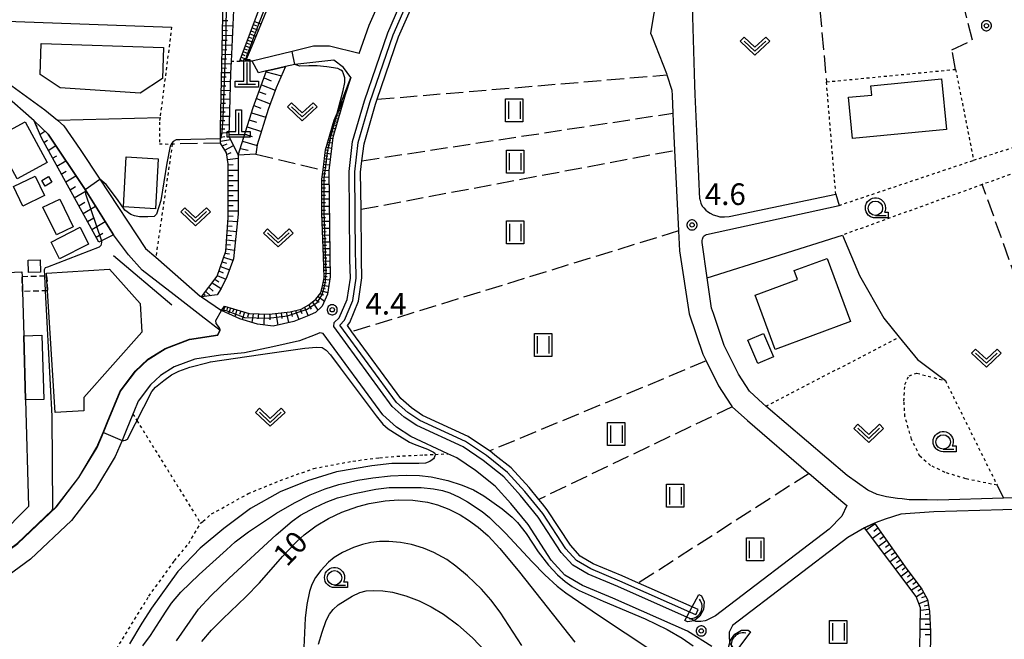
# Model space of a CAD drawing. Extents: x -28000 to -26000, y 98999 to 100500.
# Drawn here: x -26861 to -26691, y 100035 to 100142 of the extents above; entities that cross this region are included whole.
import ezdxf
from ezdxf.enums import TextEntityAlignment as Align

# ---------------------------------------------------------------- set-up
doc = ezdxf.new("R2010")
doc.units = 0
doc.header["$MEASUREMENT"] = 0
for name, pattern in [('30030', [1.5, 1, -0.5]), ('63010', [1, 0.5, -0.5]), ('63020', [4, 3, -1])]:
    doc.linetypes.add(name, pattern=pattern)
doc.layers.get('0').update_dxf_attribs({"color": 50, "linetype": 'CONTINUOUS'})
for name, color, linetype in [('2101000', 7, 'CONTINUOUS'), ('2101001', 252, 'CONTINUOUS'), ('3001000', 6, 'CONTINUOUS'), ('3002000', 20, 'CONTINUOUS'), ('3003000', 151, '30030'), ('4201000', 30, 'CONTINUOUS'), ('4219000', 30, 'CONTINUOUS'), ('5101000', 4, 'CONTINUOUS'), ('5101001', 136, 'CONTINUOUS'), ('6101110', 72, 'CONTINUOUS'), ('6101120', 112, 'CONTINUOUS'), ('6101990', 93, 'CONTINUOUS'), ('6110000', 232, '61100'), ('6130000', 41, '61300'), ('6301000', 3, '63010'), ('6302000', 86, '63020'), ('6311000', 90, 'CONTINUOUS'), ('6313000', 90, 'CONTINUOUS'), ('6331000', 90, 'CONTINUOUS'), ('7101000', 20, 'CONTINUOUS'), ('7102000', 40, 'CONTINUOUS'), ('7102001', 43, 'CONTINUOUS'), ('7312000', 6, 'CONTINUOUS'), ('CLIP_BOX', 4, 'CONTINUOUS')]:
    doc.layers.add(name, color=color, linetype=linetype)
doc.styles.add('Dm_Anotation', font='romans.shx', dxfattribs={"bigfont": 'pscdm.shx'})
doc.styles.get("Standard").update_dxf_attribs({"font": 'romans.shx', "bigfont": 'pscdm.shx'})
doc.linetypes.add('61100', pattern='A,0.5,[3,dmdr.shx,S=0.2,R=0,X=0,Y=0],0.5', length=1)
doc.linetypes.add('61300', pattern='A,1,-0.75,[1,dmdr.shx,S=0.15,R=0,X=0,Y=0],-0.75,1', length=3.5)

# ---------------------------------------------------------------- blocks, each defined once
blk = doc.blocks.new('420100')
at = {"linetype": 'Continuous', "flags": 128}
for points in [[(0, 1.5), (0, 0)], [(-0.6, 0), (0.6, 0)]]:
    blk.add_lwpolyline(points, dxfattribs=at)
at = {"layer": 'CLIP_BOX', "flags": 128}
blk.add_lwpolyline([(0.8, 0.2), (0.8, -0.2), (-0.8, -0.2), (-0.8, 0.2), (-0.2, 0.2), (-0.2, 1.7), (0.2, 1.7), (0.2, 0.2), (0.8, 0.2)], dxfattribs=at)
blk = doc.blocks.new('421900')
at = {"linetype": 'Continuous'}
blk.add_arc((-0.312, 0), 0.812, 292.61986, 67.38014, dxfattribs=at)
at = {"layer": 'CLIP_BOX', "flags": 128}
blk.add_lwpolyline([(-0.2, 1.025), (0, 1.025), (0.374, 0.752), (0.576, 0.264), (0.576, -0.264), (0.374, -0.752), (0, -1.025), (-0.2, -1.025), (-0.2, 1.025)], dxfattribs=at)
blk = doc.blocks.new('631100')
at = {"linetype": 'Continuous', "flags": 128}
for points in [[(-0.4, 0.6), (-0.4, -0.6)], [(0.4, 0.6), (0.4, -0.6)]]:
    blk.add_lwpolyline(points, dxfattribs=at)
at = {"layer": 'CLIP_BOX', "flags": 128}
blk.add_lwpolyline([(-0.6, 0.8), (0.6, 0.8), (0.6, -0.8), (-0.6, -0.8), (-0.6, 0.8)], dxfattribs=at)
blk = doc.blocks.new('631300')
at = {"linetype": 'Continuous', "flags": 128}
blk.add_lwpolyline([(-0.75, 0.35), (0, -0.35), (0.75, 0.35)], dxfattribs=at)
at = {"layer": 'CLIP_BOX', "flags": 128}
blk.add_lwpolyline([(-0.753, 0.626), (-1.031, 0.338), (0, -0.624), (1.031, 0.338), (0.753, 0.626), (0, -0.076), (-0.753, 0.626)], dxfattribs=at)
blk = doc.blocks.new('633100')
at = {"linetype": 'Continuous', "flags": 128}
blk.add_lwpolyline([(0, -0.5), (0.75, -0.5)], dxfattribs=at)
at = {"linetype": 'Continuous'}
blk.add_circle((0, 0), 0.5, dxfattribs=at)
at = {"layer": 'CLIP_BOX', "flags": 128}
blk.add_lwpolyline([(0.892, -0.277), (0.892, -0.677), (0, -0.677), (-0.136, -0.66), (-0.203, -0.647), (-0.33, -0.594), (-0.444, -0.518), (-0.493, -0.47), (-0.579, -0.364), (-0.644, -0.244), (-0.683, -0.113), (-0.697, 0.023), (-0.683, 0.159), (-0.617, 0.353), (-0.541, 0.467), (-0.444, 0.564), (-0.33, 0.64), (-0.203, 0.693), (-0.069, 0.72), (0.069, 0.72), (0.203, 0.693), (0.387, 0.602), (0.493, 0.516), (0.579, 0.41), (0.644, 0.29), (0.683, 0.159), (0.697, 0.023), (0.697, -0.046), (0.67, -0.18), (0.63, -0.277), (0.892, -0.277)], dxfattribs=at)
blk = doc.blocks.new('731200')
at = {"linetype": 'Continuous'}
blk.add_circle((0, 0), 0.15, dxfattribs=at)
at = {"layer": 'CLIP_BOX'}
blk.add_lwpolyline([(0.034, 0.348), (-0.034, 0.348), (-0.102, 0.335), (-0.165, 0.309), (-0.222, 0.271), (-0.271, 0.222), (-0.309, 0.165), (-0.335, 0.102), (-0.348, 0.034), (-0.348, -0.034), (-0.335, -0.102), (-0.309, -0.165), (-0.271, -0.222), (-0.222, -0.271), (-0.165, -0.309), (-0.102, -0.335), (-0.034, -0.348), (0.034, -0.348), (0.102, -0.335), (0.165, -0.309), (0.222, -0.271), (0.271, -0.222), (0.309, -0.165), (0.335, -0.102), (0.348, -0.034), (0.348, 0.034), (0.335, 0.102), (0.309, 0.165), (0.271, 0.222), (0.222, 0.271), (0.165, 0.309), (0.102, 0.335)], close=True, dxfattribs=at)
at = {"linetype": 'Continuous'}
blk.add_attdef('ATT', text='', height=1.5, dxfattribs=at).set_placement((1.5, 0), align=Align.MIDDLE_LEFT)

msp = doc.modelspace()

# ---------------------------------------------------------------- linework, layer by layer
at = {"layer": '2101000'}
for points in [[(-26743.42, 100111.32), (-26743.97, 100123.07), (-26744.27, 100129.47), (-26744.32, 100131.15), (-26745.25, 100162.61), (-26744.79, 100163.55), (-26743.14, 100166.45), (-26741.67, 100166.68), (-26738.16, 100167.03), (-26732.99, 100166.94), (-26727.76, 100165.11), (-26724.49, 100164.08), (-26720.13, 100162.7), (-26714.33, 100161.25), (-26704.54, 100159.85), (-26701.37, 100159.56), (-26699.45, 100159.39), (-26695.46, 100159.09), (-26694.9, 100158.98), (-26692.2, 100158.48), (-26690.4, 100157.41)], [(-26749.18, 100156.86), (-26751.98, 100140.09), (-26751.77, 100139.54), (-26749.21, 100133.11), (-26749.13, 100132.86), (-26748.29, 100130.18), (-26748.26, 100129.28), (-26748.12, 100126.22), (-26748.05, 100124.73), (-26747.81, 100119.78), (-26747.15, 100105.8), (-26746.98, 100102.33), (-26745.3, 100091.44), (-26742.9, 100084.43), (-26742.32, 100083.26), (-26742.28, 100083.18), (-26740.2, 100078.98), (-26738.05, 100075.66), (-26737.89, 100075.41), (-26737.8, 100075.33), (-26735.19, 100072.92), (-26724.56, 100063.84), (-26724.5, 100063.78), (-26720.08, 100060.01), (-26717.95, 100058.22), (-26718.8, 100056.36), (-26721.02, 100054.1), (-26740.73, 100039.06), (-26741.75, 100038.55), (-26742.32, 100038.27), (-26742.52, 100038.24), (-26743.27, 100038.13), (-26744.15, 100038.13), (-26744.52, 100038.35), (-26757.68, 100044.17), (-26762.81, 100046.33), (-26765.47, 100047.88), (-26767.47, 100050.08), (-26771.45, 100056.2), (-26774.54, 100059.97), (-26777.4, 100063.16), (-26781.02, 100066.03), (-26784.47, 100068.38), (-26792.51, 100072.07), (-26794.7, 100073.53), (-26796.78, 100075.39), (-26806.93, 100089.25), (-26806.87, 100089.91), (-26805.99, 100090.72), (-26804.62, 100093.9), (-26804.05, 100097.62), (-26804.11, 100100.79), (-26804.13, 100101.57), (-26804.27, 100116.11), (-26803.65, 100121.32), (-26801.62, 100128.37), (-26797.55, 100140.17), (-26795.45, 100144.92)], [(-26802.5, 100136.56), (-26800.81, 100141.45), (-26798.65, 100146.33)], [(-26802.5, 100136.56), (-26807.67, 100137.81), (-26810.43, 100137.83), (-26814.12, 100136.92), (-26821.1, 100135.21)], [(-26803.94, 100132.38), (-26805.23, 100134.16), (-26806.91, 100135.41), (-26813.67, 100134.64), (-26815.27, 100134.28), (-26817.52, 100133.78), (-26818.57, 100133.55), (-26819.99, 100133.23)], [(-26862.77, 100130.98), (-26857.02, 100126.78), (-26854.86, 100124.98), (-26853.72, 100124.03), (-26850.91, 100119.91), (-26847.52, 100114.79), (-26839.57, 100102.78), (-26837.79, 100101.23), (-26830.07, 100094.51), (-26829.84, 100094.36), (-26826.39, 100092.03), (-26826.37, 100092.02)], [(-26803.94, 100132.38), (-26804.96, 100129.42), (-26807.09, 100122.01), (-26807.77, 100116.3), (-26807.63, 100101.52), (-26807.56, 100097.85), (-26808.01, 100094.87), (-26808.91, 100092.79), (-26810.11, 100091.68), (-26811.52, 100091.01), (-26813.86, 100090.13), (-26817.46, 100089.3), (-26820.18, 100089.64), (-26823.21, 100090.58), (-26826.37, 100092.02)], [(-26826.62, 100088.57), (-26829.93, 100091.08), (-26834.59, 100094.71), (-26840.15, 100099.01), (-26842.52, 100101.68), (-26845.15, 100105.1), (-26850.04, 100112.99), (-26856.44, 100122.55), (-26858.91, 100124.88), (-26864.13, 100129.5)], [(-26743.42, 100111.32), (-26743.27, 100110.62), (-26743.02, 100110.12), (-26742.76, 100109.8), (-26742.37, 100109.4), (-26742.08, 100109.15), (-26741.62, 100108.86), (-26741.11, 100108.59), (-26740.51, 100108.4), (-26739.95, 100108.26), (-26739.13, 100108.23), (-26738.32, 100108.3), (-26719.85, 100112.15)], [(-26742.19, 100097.67), (-26743.04, 100103.82), (-26743.03, 100104.16), (-26743, 100104.38), (-26742.94, 100104.56), (-26742.88, 100104.7), (-26742.81, 100104.82), (-26742.7, 100104.94), (-26742.53, 100105.07), (-26742.3, 100105.21), (-26719.28, 100110.24)], [(-26739.73, 100087.52), (-26741.09, 100091.48)], [(-26741.35, 100033.79), (-26745.55, 100036.4), (-26758.55, 100042.15), (-26763.79, 100044.35), (-26766.87, 100046.15), (-26769.22, 100048.73), (-26773.23, 100054.9), (-26776.21, 100058.54), (-26778.91, 100061.56), (-26782.32, 100064.26), (-26785.56, 100066.46), (-26787.15, 100067.19), (-26793.58, 100070.15), (-26796.05, 100071.79), (-26798.42, 100073.91), (-26808.76, 100088.02), (-26809.36, 100088.16), (-26810.15, 100087.79), (-26812.84, 100086.78), (-26817.52, 100085.69), (-26822.38, 100084.7), (-26826.54, 100084.29), (-26831.02, 100083.58), (-26834.61, 100082.23), (-26836.97, 100080.76), (-26838.71, 100079.11), (-26840.86, 100076.27), (-26841.6, 100074.45), (-26841.76, 100074.06), (-26842.92, 100071.22), (-26843.65, 100069.5), (-26844.84, 100066.68), (-26848.22, 100061.06), (-26852.43, 100055.61), (-26859.51, 100048.91), (-26863.48, 100046.04)], [(-26861.74, 100051.61), (-26855.03, 100057.96), (-26851.12, 100063.04), (-26847.96, 100068.28), (-26846.87, 100070.86), (-26846.15, 100072.57), (-26843.92, 100078.02), (-26841.33, 100081.45), (-26839.12, 100083.54), (-26836.16, 100085.39), (-26831.92, 100086.98), (-26827.01, 100087.76), (-26826.62, 100088.57)], [(-26631.13, 100082.37), (-26632.05, 100082.16), (-26640.49, 100080.23), (-26641.02, 100080.11), (-26644.83, 100078.24), (-26648.83, 100075.24), (-26651.69, 100073.4), (-26655.48, 100071.58), (-26656.45, 100071.11), (-26668.1, 100065.63), (-26672.81, 100062.28), (-26673.31, 100061.95), (-26674.42, 100061.22), (-26676.41, 100060.43), (-26678.38, 100059.97), (-26680.46, 100059.75), (-26690.75, 100059.47)], [(-26704.19, 100059.17), (-26707.11, 100059.21), (-26708.34, 100059.36)], [(-26686.89, 100057.57), (-26702.86, 100057.12), (-26708.57, 100056.7), (-26711.3, 100055.82), (-26712.86, 100055.24), (-26713.14, 100055.12), (-26714.54, 100054.5), (-26714.86, 100054.32), (-26717.77, 100052.67), (-26737.76, 100037.42), (-26738.35, 100036.25), (-26738.33, 100035.71), (-26738.32, 100035.54), (-26738.27, 100034.41), (-26737.49, 100033.26), (-26735.56, 100029.96), (-26734.45, 100026.96), (-26734.38, 100024.67), (-26734.67, 100020.92), (-26735.59, 100016.88), (-26736.65, 100013.11)]]:
    msp.add_lwpolyline(points, dxfattribs=at)
at = {"layer": '2101001'}
for points in [[(-26819.99, 100133.23), (-26821.1, 100135.21)], [(-26719.85, 100112.15), (-26719.28, 100110.24)], [(-26741.09, 100091.48), (-26741.4, 100092.4), (-26742.19, 100097.67)], [(-26708.34, 100059.36), (-26709.13, 100059.45), (-26711.03, 100059.72), (-26712.68, 100060.13), (-26714.32, 100060.85), (-26717.89, 100063.4), (-26731.96, 100075.43), (-26732.53, 100075.92), (-26734.81, 100078.01), (-26736.72, 100080.96), (-26739.2, 100085.97), (-26739.73, 100087.52)], [(-26690.75, 100059.47), (-26702.15, 100059.15), (-26704.03, 100059.17), (-26704.19, 100059.17)]]:
    msp.add_lwpolyline(points, dxfattribs=at)
at = {"layer": '3001000'}
for points in [[(-26713.78, 100130.98), (-26701.51, 100132.17), (-26700.66, 100123.41), (-26716.94, 100121.83), (-26717.63, 100128.97), (-26713.62, 100129.36)], [(-26856.61, 100117.64), (-26861.82, 100114.81), (-26865.68, 100121.91), (-26860.47, 100124.74)], [(-26837.39, 100118.33), (-26837.87, 100109.66), (-26843.42, 100109.96), (-26842.94, 100118.64)], [(-26857.09, 100111.92), (-26860.84, 100110.12), (-26862.46, 100113.51), (-26858.71, 100115.31)], [(-26855.8, 100114.28), (-26856.96, 100113.59), (-26857.55, 100114.57), (-26856.39, 100115.26)], [(-26852.11, 100106.54), (-26855.03, 100105.11), (-26857.37, 100109.9), (-26854.44, 100111.32)], [(-26849.44, 100103.52), (-26854.49, 100100.97), (-26855.96, 100103.87), (-26850.92, 100106.43)], [(-26857.85, 100100.78), (-26857.81, 100098.66), (-26859.87, 100098.62), (-26859.92, 100100.73)], [(-26717.31, 100090.1), (-26730.36, 100085.28), (-26733.82, 100094.66), (-26726.5, 100097.36), (-26727.08, 100098.93), (-26721.35, 100101.04)], [(-26860.38, 100076.5), (-26860.69, 100087.62), (-26857.53, 100087.71), (-26857.22, 100076.59)], [(-26730.66, 100083.98), (-26733.35, 100082.81), (-26735.11, 100086.85), (-26732.42, 100088.02)]]:
    msp.add_lwpolyline(points, close=True, dxfattribs=at)
at = {"layer": '3002000'}
for points in [[(-26836.62, 100132.23), (-26840.5, 100129.69), (-26854.4, 100130.62), (-26857.87, 100132.93), (-26857.68, 100138.3), (-26836.44, 100137.58)], [(-26845.8, 100099.2), (-26840.53, 100093.25), (-26840.22, 100088.25), (-26850.27, 100076.91), (-26850.27, 100074.64), (-26855.24, 100074.33), (-26856.56, 100095.42), (-26856.72, 100098.03), (-26856.75, 100098.51)]]:
    msp.add_lwpolyline(points, close=True, dxfattribs=at)
msp.add_lwpolyline([(-26867.34, 100098.41), (-26861, 100098.71), (-26860.98, 100097.92), (-26860.91, 100095.31), (-26860.69, 100087.62), (-26860.38, 100076.5), (-26859.87, 100058.01), (-26864.99, 100052.89)], dxfattribs=at)
at = {"layer": '3003000'}
msp.add_lwpolyline([(-26860.98, 100097.92), (-26856.72, 100098.03), (-26856.56, 100095.42), (-26860.91, 100095.31)], close=True, dxfattribs=at)
at = {"layer": '5101000'}
for points in [[(-26744.12, 100039.27), (-26757.29, 100045.09), (-26762.36, 100047.22), (-26764.83, 100048.66), (-26766.68, 100050.69), (-26770.68, 100056.83), (-26773.8, 100060.64), (-26776.78, 100063.95), (-26780.46, 100066.86), (-26784.05, 100069.29), (-26792.02, 100072.95), (-26794.09, 100074.33), (-26796.03, 100076.07), (-26805.86, 100089.48), (-26805.07, 100090.33), (-26803.63, 100093.75), (-26803.05, 100097.64), (-26803.11, 100100.81), (-26803.13, 100101.58), (-26803.26, 100116.05), (-26802.67, 100121.12), (-26800.67, 100128.06), (-26796.62, 100139.8), (-26794.54, 100144.52)], [(-26743.71, 100040.18), (-26752.25, 100043.96), (-26754.07, 100044.76), (-26756.91, 100046.02), (-26761.91, 100048.12), (-26764.2, 100049.45), (-26765.88, 100051.31), (-26769.91, 100057.47), (-26770.75, 100058.5), (-26771.38, 100059.27), (-26773.05, 100061.31), (-26776.16, 100064.73), (-26778.96, 100066.95), (-26779.86, 100067.66), (-26779.9, 100067.69), (-26783.64, 100070.2), (-26791.53, 100073.83), (-26793.47, 100075.12), (-26795.29, 100076.74), (-26803.77, 100088.33), (-26804.56, 100089.41), (-26804.15, 100089.94), (-26802.64, 100093.61), (-26802.05, 100097.65), (-26802.11, 100100.83), (-26802.13, 100101.59), (-26802.2, 100109.55), (-26802.26, 100116), (-26802.03, 100117.98), (-26801.68, 100120.92), (-26799.71, 100127.76), (-26799.41, 100128.62), (-26795.69, 100139.44), (-26793.62, 100144.11)]]:
    msp.add_lwpolyline(points, dxfattribs=at)
at = {"layer": '5101001'}
msp.add_lwpolyline([(-26744.12, 100039.27), (-26743.71, 100040.18)], dxfattribs=at)
at = {"layer": '6101110'}
for points in [[(-26823.25, 100135.2), (-26819.15, 100146.13), (-26815.76, 100156.11), (-26815.03, 100160.33), (-26815.01, 100160.47), (-26814.25, 100167.88), (-26813.83, 100175.5), (-26814.33, 100182.3)], [(-26829.84, 100094.36), (-26827.15, 100097.98), (-26825.67, 100102.31), (-26825.25, 100108.14), (-26825.22, 100117.44), (-26825.55, 100119.33), (-26826.54, 100121.04), (-26826.54, 100121.78), (-26826.55, 100123.66), (-26826.1, 100145.74), (-26826.39, 100160.9), (-26827.09, 100173.67)], [(-26823.48, 100118.94), (-26820.9, 100127.18), (-26818.57, 100133.55), (-26817.52, 100133.78), (-26815.27, 100134.28)], [(-26825.88, 100092.74), (-26821.57, 100091.48), (-26818.13, 100091.39), (-26814.48, 100091.77), (-26812.6, 100092.27), (-26811.23, 100092.97), (-26810.01, 100093.99), (-26809.16, 100095.1), (-26808.8, 100096.5), (-26808.61, 100097.66), (-26808.68, 100101.35), (-26809.02, 100108.84), (-26808.99, 100114.79), (-26808.79, 100116.37), (-26808.34, 100119.87), (-26806.84, 100125.01), (-26806.36, 100126.23), (-26803.94, 100132.38)], [(-26847.67, 100103.84), (-26857.64, 100121.96), (-26858.91, 100124.88)], [(-26713.14, 100055.12), (-26707.83, 100047.6), (-26704.93, 100043.72), (-26703.97, 100041.92), (-26703.59, 100039.91), (-26703.42, 100036.32), (-26703.49, 100031.72), (-26705.14, 100021.19), (-26706.08, 100016.68), (-26706.74, 100011.89), (-26707.14, 100008.32)]]:
    msp.add_lwpolyline(points, dxfattribs=at)
at = {"layer": '6101120'}
for points in [[(-26814.33, 100182.3), (-26813, 100183.52), (-26812.73, 100181.66), (-26812.21, 100178.17), (-26812.21, 100171.72), (-26813.33, 100160.5), (-26813.7, 100156.83), (-26814.86, 100153.19), (-26821.13, 100137.82), (-26822.21, 100135.22), (-26823.25, 100135.2)], [(-26827.09, 100173.67), (-26825.36, 100174.49), (-26825.31, 100173.41), (-26824.71, 100159.56), (-26824.64, 100157.98), (-26824.31, 100144.08), (-26824.72, 100135.19), (-26824.81, 100133.17), (-26825.14, 100122.25), (-26823.65, 100119.27), (-26823.48, 100118.94), (-26823.48, 100108.69), (-26824.32, 100100.98), (-26825.47, 100097.84), (-26826.47, 100095.85), (-26827.13, 100094.7), (-26829.84, 100094.36)], [(-26815.27, 100134.28), (-26816.91, 100130.63), (-26818.3, 100126.85), (-26820.19, 100120.74), (-26820.43, 100119.11), (-26823.48, 100118.94)], [(-26803.94, 100132.38), (-26804.96, 100129.42), (-26807.09, 100122.01), (-26807.77, 100116.3), (-26807.63, 100101.52), (-26807.56, 100097.85), (-26808.01, 100094.87), (-26808.91, 100092.79), (-26810.11, 100091.68), (-26811.52, 100091.01), (-26813.86, 100090.13), (-26817.46, 100089.3), (-26820.18, 100089.64), (-26823.21, 100090.58), (-26826.37, 100092.02), (-26825.88, 100092.74)], [(-26858.91, 100124.88), (-26856.44, 100122.55), (-26850.04, 100112.99), (-26845.15, 100105.1), (-26847.67, 100103.84)], [(-26707.14, 100008.32), (-26707.35, 100007.97), (-26707.87, 100010.62), (-26707.87, 100013.3), (-26706.04, 100025.44), (-26705.36, 100029.93), (-26705.18, 100040.49), (-26705.9, 100042.45), (-26714.86, 100054.32), (-26714.54, 100054.5), (-26713.14, 100055.12)]]:
    msp.add_lwpolyline(points, dxfattribs=at)
at = {"layer": '6101990'}
for points in [[(-26826.19, 100141.43), (-26824.43, 100141.37)], [(-26826.17, 100142.31), (-26825.28, 100142.28)], [(-26821.07, 100141.02), (-26819.99, 100140.6)], [(-26820.86, 100141.58), (-26820.31, 100141.37)], [(-26820.65, 100142.13), (-26819.55, 100141.7)], [(-26826.22, 100139.72), (-26824.51, 100139.66)], [(-26826.21, 100140.58), (-26825.34, 100140.55)], [(-26821.67, 100139.42), (-26821.15, 100139.22)], [(-26821.47, 100139.95), (-26820.43, 100139.54)], [(-26821.27, 100140.49), (-26820.74, 100140.28)], [(-26826.26, 100138.05), (-26824.59, 100138)], [(-26826.24, 100138.89), (-26825.4, 100138.86)], [(-26822.24, 100137.88), (-26821.26, 100137.5)], [(-26822.05, 100138.39), (-26821.55, 100138.2)], [(-26821.86, 100138.9), (-26820.85, 100138.5)], [(-26826.29, 100136.43), (-26824.66, 100136.37)], [(-26826.27, 100137.24), (-26825.45, 100137.21)], [(-26822.97, 100135.95), (-26822.06, 100135.59)], [(-26822.79, 100136.42), (-26822.33, 100136.24)], [(-26822.61, 100136.9), (-26821.67, 100136.52)], [(-26822.43, 100137.39), (-26821.95, 100137.2)], [(-26826.32, 100134.84), (-26824.74, 100134.79)], [(-26826.31, 100135.63), (-26825.5, 100135.61)], [(-26823.14, 100135.49), (-26822.8, 100135.35)], [(-26826.37, 100132.52), (-26825.6, 100132.5)], [(-26826.35, 100133.29), (-26824.81, 100133.24)], [(-26826.34, 100134.07), (-26825.55, 100134.04)], [(-26818.63, 100133.39), (-26815.99, 100132.68)], [(-26826.4, 100130.98), (-26825.64, 100130.96)], [(-26826.39, 100131.74), (-26824.85, 100131.71)], [(-26819.45, 100131.14), (-26817.06, 100130.2)], [(-26819.01, 100132.35), (-26817.79, 100131.85)], [(-26826.43, 100129.45), (-26825.68, 100129.44)], [(-26826.42, 100130.21), (-26824.9, 100130.17)], [(-26819.89, 100129.94), (-26818.69, 100129.5)], [(-26826.46, 100127.95), (-26825.72, 100127.93)], [(-26826.45, 100128.7), (-26824.95, 100128.66)], [(-26820.78, 100127.53), (-26819.56, 100127.11)], [(-26820.33, 100128.74), (-26817.93, 100127.86)], [(-26805.86, 100127.51), (-26805.54, 100127.4)], [(-26805.8, 100127.66), (-26805.65, 100127.61)], [(-26805.74, 100127.82), (-26805.45, 100127.72)], [(-26805.68, 100127.96), (-26805.54, 100127.91)], [(-26805.62, 100128.1), (-26805.37, 100128.01)], [(-26805.57, 100128.23), (-26805.45, 100128.18)], [(-26826.51, 100125.71), (-26825.04, 100125.67)], [(-26826.49, 100126.45), (-26825.75, 100126.43)], [(-26826.48, 100127.2), (-26824.99, 100127.16)], [(-26821.18, 100126.3), (-26818.71, 100125.53)], [(-26806.59, 100125.64), (-26806.34, 100125.56)], [(-26806.49, 100125.9), (-26806.02, 100125.74)], [(-26806.4, 100126.13), (-26806.17, 100126.05)], [(-26806.31, 100126.36), (-26805.88, 100126.22)], [(-26806.23, 100126.57), (-26806.02, 100126.5)], [(-26806.14, 100126.78), (-26805.76, 100126.65)], [(-26806.07, 100126.97), (-26805.88, 100126.91)], [(-26805.99, 100127.16), (-26805.64, 100127.04)], [(-26805.93, 100127.33), (-26805.76, 100127.28)], [(-26858.51, 100123.97), (-26858.34, 100124.08)], [(-26826.54, 100124.24), (-26825.08, 100124.21)], [(-26826.52, 100124.97), (-26825.79, 100124.96)], [(-26821.57, 100125.06), (-26820.33, 100124.68)], [(-26807.14, 100123.98), (-26806.86, 100123.9)], [(-26807.06, 100124.26), (-26806.49, 100124.09)], [(-26806.98, 100124.55), (-26806.69, 100124.45)], [(-26806.89, 100124.83), (-26806.33, 100124.64)], [(-26806.8, 100125.11), (-26806.53, 100125.02)], [(-26806.69, 100125.38), (-26806.17, 100125.21)], [(-26857.89, 100122.53), (-26857.02, 100123.1)], [(-26826.55, 100123.51), (-26825.83, 100123.49)], [(-26826.55, 100122.78), (-26825.12, 100122.93)], [(-26822.34, 100122.59), (-26821.1, 100122.2)], [(-26821.95, 100123.83), (-26819.47, 100123.06)], [(-26807.65, 100122.24), (-26807.35, 100122.17)], [(-26807.56, 100122.54), (-26806.98, 100122.38)], [(-26807.48, 100122.83), (-26807.19, 100122.75)], [(-26807.39, 100123.12), (-26806.82, 100122.96)], [(-26807.31, 100123.41), (-26807.02, 100123.33)], [(-26807.22, 100123.69), (-26806.65, 100123.53)], [(-26857.19, 100121.14), (-26856.59, 100121.52)], [(-26856.43, 100119.77), (-26855.12, 100120.59)], [(-26826.54, 100122.06), (-26825.84, 100122.18)], [(-26826.54, 100121.34), (-26824.83, 100121.64)], [(-26826.26, 100120.55), (-26825.44, 100120.89)], [(-26825.82, 100119.8), (-26824.31, 100120.59)], [(-26822.73, 100121.35), (-26820.2, 100120.62)], [(-26808.08, 100120.76), (-26807.67, 100120.68)], [(-26807.95, 100121.2), (-26807.2, 100121.05)], [(-26807.84, 100121.57), (-26807.5, 100121.5)], [(-26807.74, 100121.93), (-26807.11, 100121.81)], [(-26855.68, 100118.4), (-26854.96, 100118.84)], [(-26825.5, 100119.03), (-26824.7, 100119.41)], [(-26823.12, 100120.09), (-26821.75, 100119.78)], [(-26808.47, 100118.86), (-26807.98, 100118.78)], [(-26808.41, 100119.36), (-26807.43, 100119.19)], [(-26808.34, 100119.85), (-26807.85, 100119.77)], [(-26808.21, 100120.33), (-26807.31, 100120.17)], [(-26854.93, 100117.03), (-26853.37, 100117.98)], [(-26825.35, 100118.19), (-26823.48, 100118.4)], [(-26825.22, 100117.26), (-26824.35, 100117.33)], [(-26808.66, 100117.36), (-26807.66, 100117.25)], [(-26808.6, 100117.86), (-26808.1, 100117.81)], [(-26808.53, 100118.36), (-26807.54, 100118.24)], [(-26854.18, 100115.66), (-26853.34, 100116.17)], [(-26825.23, 100115.44), (-26824.35, 100115.44)], [(-26825.22, 100116.31), (-26823.48, 100116.31)], [(-26808.87, 100115.76), (-26808.32, 100115.73)], [(-26808.79, 100116.35), (-26807.77, 100116.28)], [(-26808.73, 100116.85), (-26808.22, 100116.8)], [(-26853.42, 100114.29), (-26851.64, 100115.38)], [(-26825.23, 100114.57), (-26823.48, 100114.57)], [(-26825.23, 100113.7), (-26824.36, 100113.69)], [(-26808.99, 100114.55), (-26808.37, 100114.52)], [(-26808.99, 100113.93), (-26807.75, 100113.92)], [(-26808.94, 100115.17), (-26807.76, 100115.1)], [(-26852.67, 100112.92), (-26851.72, 100113.5)], [(-26851.92, 100111.55), (-26849.89, 100112.75)], [(-26825.23, 100112.82), (-26823.48, 100112.82)], [(-26809, 100113.29), (-26808.37, 100113.29)], [(-26809, 100112.66), (-26807.74, 100112.66)], [(-26809, 100112.02), (-26808.37, 100112.02)], [(-26851.16, 100110.18), (-26850.11, 100110.8)], [(-26825.24, 100111.94), (-26824.36, 100111.94)], [(-26825.24, 100111.07), (-26823.48, 100111.06)], [(-26809.01, 100111.38), (-26807.72, 100111.38)], [(-26809.01, 100110.73), (-26808.36, 100110.73)], [(-26850.41, 100108.82), (-26848.24, 100110.09)], [(-26825.25, 100109.31), (-26823.48, 100109.3)], [(-26825.24, 100110.19), (-26824.36, 100110.19)], [(-26809.02, 100109.42), (-26808.36, 100109.42)], [(-26809.02, 100108.76), (-26807.7, 100108.76)], [(-26809.01, 100110.08), (-26807.71, 100110.08)], [(-26849.66, 100107.45), (-26848.54, 100108.1)], [(-26848.91, 100106.08), (-26846.59, 100107.43)], [(-26825.29, 100107.54), (-26823.62, 100107.45)], [(-26825.25, 100108.42), (-26824.38, 100108.37)], [(-26808.99, 100108.12), (-26808.34, 100108.14)], [(-26808.96, 100107.49), (-26807.69, 100107.52)], [(-26808.93, 100106.87), (-26808.31, 100106.89)], [(-26848.15, 100104.71), (-26846.96, 100105.4)], [(-26825.41, 100105.87), (-26823.8, 100105.72)], [(-26825.35, 100106.7), (-26824.53, 100106.63)], [(-26808.9, 100106.26), (-26807.68, 100106.29)], [(-26808.88, 100105.67), (-26808.27, 100105.68)], [(-26825.59, 100103.48), (-26824.83, 100103.38)], [(-26825.53, 100104.25), (-26823.98, 100104.11)], [(-26825.47, 100105.06), (-26824.68, 100104.99)], [(-26808.85, 100105.08), (-26807.66, 100105.11)], [(-26808.82, 100104.48), (-26808.24, 100104.5)], [(-26808.8, 100103.89), (-26807.65, 100103.92)], [(-26825.79, 100101.97), (-26825.01, 100101.84)], [(-26825.64, 100102.7), (-26824.16, 100102.46)], [(-26808.77, 100103.32), (-26808.21, 100103.34)], [(-26808.74, 100102.75), (-26807.64, 100102.78)], [(-26808.72, 100102.2), (-26808.18, 100102.21)], [(-26826.3, 100100.45), (-26825.51, 100100.19)], [(-26826.03, 100101.26), (-26824.41, 100100.72)], [(-26808.69, 100101.65), (-26807.63, 100101.68)], [(-26808.68, 100101.12), (-26808.15, 100101.13)], [(-26808.67, 100100.59), (-26807.61, 100100.62)], [(-26808.66, 100100.06), (-26808.13, 100100.07)], [(-26826.85, 100098.86), (-26826.09, 100098.55)], [(-26826.58, 100099.65), (-26825.01, 100099.09)], [(-26808.65, 100099.53), (-26807.59, 100099.55)], [(-26808.64, 100099.01), (-26808.11, 100099.02)], [(-26808.63, 100098.48), (-26807.57, 100098.44)], [(-26828.04, 100096.79), (-26826.48, 100095.83)], [(-26827.56, 100097.42), (-26826.84, 100096.98)], [(-26827.12, 100098.07), (-26825.66, 100097.47)], [(-26808.73, 100096.93), (-26808.22, 100096.88)], [(-26808.65, 100097.43), (-26807.64, 100097.33)], [(-26808.62, 100097.95), (-26808.09, 100097.9)], [(-26829.13, 100095.32), (-26828.28, 100094.55)], [(-26828.58, 100096.06), (-26827.85, 100095.39)], [(-26809.3, 100094.91), (-26808.73, 100094.72)], [(-26809.08, 100095.43), (-26807.97, 100095.13)], [(-26808.95, 100095.93), (-26808.42, 100095.79)], [(-26808.82, 100096.43), (-26807.81, 100096.21)], [(-26829.47, 100094.87), (-26829.24, 100094.66)], [(-26810.62, 100093.48), (-26809.68, 100092.08)], [(-26810.09, 100093.93), (-26809.46, 100093.45)], [(-26809.65, 100094.46), (-26808.55, 100093.62)], [(-26825.82, 100092.72), (-26826.11, 100091.9)], [(-26825.33, 100092.58), (-26825.49, 100092.14)], [(-26824.85, 100092.44), (-26825.19, 100091.48)], [(-26824.28, 100092.27), (-26824.46, 100091.75)], [(-26823.71, 100092.11), (-26824.1, 100090.99)], [(-26823.07, 100091.92), (-26823.26, 100091.3)], [(-26822.43, 100091.73), (-26822.82, 100090.46)], [(-26821.69, 100091.52), (-26821.89, 100090.87)], [(-26816.97, 100091.51), (-26816.63, 100089.49)], [(-26816.07, 100091.6), (-26815.91, 100090.65)], [(-26815.16, 100091.7), (-26814.78, 100089.92)], [(-26814.34, 100091.81), (-26814.16, 100090.96)], [(-26813.54, 100092.02), (-26812.98, 100090.46)], [(-26812.76, 100092.23), (-26812.49, 100091.49)], [(-26812.02, 100092.57), (-26811.38, 100091.08)], [(-26811.27, 100092.95), (-26810.82, 100092.25)], [(-26820.93, 100091.46), (-26821.13, 100089.94)], [(-26819.97, 100091.44), (-26820.09, 100090.54)], [(-26819.01, 100091.41), (-26819.05, 100089.5)], [(-26817.99, 100091.4), (-26818.01, 100090.39)], [(-26713.06, 100055), (-26714.57, 100053.93)], [(-26712.54, 100054.27), (-26713.28, 100053.73)], [(-26712.02, 100053.54), (-26713.47, 100052.48)], [(-26711.52, 100052.83), (-26712.23, 100052.3)], [(-26711.02, 100052.12), (-26712.42, 100051.09)], [(-26710.05, 100050.74), (-26711.41, 100049.75)], [(-26710.53, 100051.43), (-26711.22, 100050.92)], [(-26709.1, 100049.41), (-26710.42, 100048.44)], [(-26709.58, 100050.07), (-26710.25, 100049.58)], [(-26708.19, 100048.11), (-26709.47, 100047.17)], [(-26708.65, 100048.76), (-26709.3, 100048.28)], [(-26707.74, 100047.48), (-26708.36, 100047.01)], [(-26707.27, 100046.86), (-26708.52, 100045.92)], [(-26706.34, 100045.61), (-26707.58, 100044.68)], [(-26706.81, 100046.23), (-26707.43, 100045.77)], [(-26705.42, 100044.37), (-26706.72, 100043.54)], [(-26705.88, 100044.99), (-26706.5, 100044.53)], [(-26704.98, 100043.79), (-26705.63, 100043.37)], [(-26704.63, 100043.15), (-26705.88, 100042.4)], [(-26704.25, 100042.45), (-26704.98, 100042.19)], [(-26703.93, 100041.72), (-26705.44, 100041.19)], [(-26703.79, 100040.96), (-26704.5, 100040.77)], [(-26703.64, 100040.2), (-26705.19, 100040.03)], [(-26703.56, 100039.36), (-26704.38, 100039.27)], [(-26703.52, 100038.51), (-26705.21, 100038.49)], [(-26703.48, 100037.61), (-26704.36, 100037.6)], [(-26703.44, 100036.71), (-26705.24, 100036.73)], [(-26703.43, 100035.79), (-26704.34, 100035.81)]]:
    msp.add_lwpolyline(points, dxfattribs=at)
at = {"layer": '6110000'}
for points in [[(-26802.5, 100136.56), (-26807.67, 100137.81), (-26810.43, 100137.83), (-26814.12, 100136.92), (-26821.1, 100135.21), (-26823.25, 100135.2)], [(-26845.12, 100101.53), (-26835.03, 100093)], [(-26861.74, 100051.61), (-26855.03, 100057.96), (-26851.12, 100063.04), (-26847.96, 100068.28), (-26846.87, 100070.86), (-26846.15, 100072.57), (-26843.92, 100078.02), (-26841.33, 100081.45), (-26839.12, 100083.54), (-26836.16, 100085.39), (-26831.92, 100086.98), (-26827.01, 100087.76), (-26826.62, 100088.57)]]:
    msp.add_lwpolyline(points, dxfattribs=at)
at = {"layer": '6130000'}
for points in [[(-26868.51, 100142.36), (-26835.04, 100141.14)], [(-26854.86, 100124.98), (-26837.06, 100125.44)], [(-26741.09, 100091.48), (-26741.4, 100092.4), (-26742.19, 100097.67), (-26718.71, 100105.07)], [(-26718.71, 100105.07), (-26715.75, 100098.08), (-26711.54, 100090.68), (-26708.86, 100087.4), (-26705.69, 100083.53), (-26700.85, 100079.85)], [(-26708.34, 100059.36), (-26709.13, 100059.45), (-26711.03, 100059.72), (-26712.68, 100060.13), (-26714.32, 100060.85), (-26717.89, 100063.4), (-26731.96, 100075.43), (-26732.53, 100075.92), (-26734.81, 100078.01), (-26736.72, 100080.96), (-26739.2, 100085.97), (-26739.73, 100087.52)], [(-26690.75, 100059.47), (-26702.15, 100059.15), (-26704.03, 100059.17), (-26704.19, 100059.17)]]:
    msp.add_lwpolyline(points, dxfattribs=at)
at = {"layer": '6301000'}
for points in [[(-26835.04, 100141.14), (-26837.06, 100125.44), (-26837.16, 100124.67), (-26837.16, 100120.91), (-26835.1, 100120.86), (-26834.93, 100120.86), (-26837.79, 100101.23)], [(-26823.25, 100135.2), (-26824.72, 100135.19)], [(-26719.85, 100112.15), (-26720.93, 100125.13), (-26721.47, 100131.65), (-26699.07, 100133.81), (-26695.95, 100118.06)], [(-26719.28, 100110.24), (-26695.95, 100118.06), (-26694.13, 100118.67), (-26679.81, 100123.25), (-26679.12, 100120.21), (-26679.1, 100119.97), (-26679.21, 100119.65), (-26679.48, 100119.35), (-26679.94, 100119.13), (-26681.17, 100118.65), (-26694.44, 100113.85), (-26718.71, 100105.07)], [(-26731.96, 100075.43), (-26708.86, 100087.4)], [(-26691.87, 100061.73), (-26697.3, 100062.83), (-26700.91, 100063.95), (-26703.42, 100065.15), (-26705.27, 100066.74), (-26706.72, 100069.71), (-26707.86, 100073.64), (-26708.03, 100076.3), (-26707.88, 100079.18), (-26707.15, 100080.71), (-26705.77, 100081.14), (-26700.85, 100079.85)], [(-26700.85, 100079.85), (-26691.87, 100061.73)], [(-26841.76, 100074.06), (-26841.06, 100072.93), (-26830.02, 100055.13)], [(-26830.02, 100055.13), (-26829.6, 100055.48), (-26828.11, 100056.74), (-26821.75, 100060.28), (-26816.2, 100062.54), (-26810.39, 100064.64), (-26803.6, 100065.91), (-26798.97, 100066.5), (-26795.98, 100066.75), (-26791.21, 100066.99), (-26789.31, 100067.08), (-26787.15, 100067.19)], [(-26876.54, 100017.32), (-26874.66, 100015.74), (-26873.61, 100014.41), (-26872.66, 100012.95), (-26872.15, 100012.02), (-26871.53, 100010.68), (-26869.69, 100005.08), (-26868.35, 99999.64), (-26856.86, 100002.88), (-26859.97, 100019.22), (-26856.97, 100025.89), (-26847.21, 100029.09), (-26838.99, 100042.5), (-26834.56, 100048.61), (-26832.08, 100051.65), (-26830.02, 100055.13)]]:
    msp.add_lwpolyline(points, dxfattribs=at)
at = {"layer": '6302000'}
for points in [[(-26724.49, 100164.08), (-26721.47, 100131.65)], [(-26699.07, 100133.81), (-26699.71, 100137.2), (-26696.13, 100138.88), (-26701.37, 100159.56)], [(-26799.41, 100128.62), (-26749.13, 100132.86)], [(-26802.03, 100117.98), (-26748.12, 100126.22)], [(-26826.54, 100121.04), (-26834.93, 100120.86)], [(-26820.43, 100119.11), (-26808.79, 100116.37)], [(-26802.2, 100109.55), (-26747.81, 100119.78)], [(-26687.07, 100093.29), (-26694.44, 100113.85)], [(-26747.15, 100105.8), (-26803.77, 100088.33)], [(-26742.32, 100083.26), (-26779.86, 100067.66)], [(-26737.8, 100075.33), (-26771.38, 100059.27)], [(-26724.5, 100063.78), (-26754.07, 100044.76)], [(-26691.87, 100061.73), (-26690.75, 100059.47)]]:
    msp.add_lwpolyline(points, dxfattribs=at)
at = {"layer": '7101000'}
msp.add_lwpolyline([(-26829.81, 100034.61), (-26828.11, 100036.61), (-26826.17, 100038.58), (-26822.15, 100042.37), (-26819.8, 100044.81), (-26815.83, 100049.35), (-26813.35, 100051.96), (-26812.05, 100053.15), (-26809.97, 100054.66), (-26807.84, 100055.96), (-26805.53, 100057.04), (-26802.75, 100058.04), (-26800.79, 100058.55), (-26798.01, 100059.03), (-26795.69, 100059.22), (-26793.21, 100059.11), (-26790.67, 100058.81), (-26788.92, 100058.34), (-26786.96, 100057.57), (-26784.98, 100056.58), (-26783.54, 100055.68), (-26781.86, 100054.43), (-26780.17, 100052.97), (-26778.1, 100050.75), (-26774.71, 100046.67), (-26765.14, 100034.54)], dxfattribs=at)
at = {"layer": '7102000'}
for points in [[(-26806.36, 100126.23), (-26805.84, 100128.21), (-26805.3, 100130.15), (-26805.03, 100131.53), (-26805.03, 100132.37), (-26805.21, 100133.02), (-26805.43, 100133.5), (-26805.68, 100133.7), (-26806.23, 100133.96), (-26808.15, 100134.26), (-26809.82, 100134.41), (-26811.24, 100134.4), (-26812.82, 100134.37), (-26813.67, 100134.64)], [(-26826.54, 100121.78), (-26831.72, 100121.65), (-26833.61, 100121.61), (-26834.24, 100121.57), (-26834.76, 100121.33), (-26835.01, 100121.02), (-26835.1, 100120.86), (-26835.31, 100120.51), (-26835.9, 100117.54), (-26836.89, 100111.1), (-26837.66, 100108.73), (-26838.05, 100108.31), (-26839.18, 100108.23), (-26840.61, 100108.23), (-26841.49, 100108.4), (-26842.13, 100108.67), (-26843.17, 100109.39), (-26844.41, 100111.27), (-26846.38, 100113.86), (-26847.52, 100114.79)], [(-26847.2, 100104.08), (-26847.18, 100103.86), (-26847.24, 100103.5), (-26847.34, 100103.26), (-26847.6, 100102.98), (-26856.59, 100099.55), (-26856.99, 100099.39), (-26857.14, 100099.09), (-26857.08, 100098.02)], [(-26856.95, 100095.41), (-26855.85, 100073.71), (-26855.72, 100057.62), (-26855.84, 100057.33)], [(-26843.65, 100069.5), (-26843.36, 100069.49), (-26843.07, 100069.52), (-26842.71, 100069.71), (-26838.45, 100077.99), (-26837.84, 100078.73), (-26836.39, 100079.9), (-26835.07, 100080.84), (-26833.81, 100081.5), (-26831.91, 100082.19), (-26828.68, 100082.99), (-26828.32, 100083.09), (-26819.64, 100084.41), (-26811.97, 100085.49), (-26809.89, 100085.66), (-26808.96, 100085.59), (-26808.27, 100085.16), (-26807.5, 100084.31), (-26805.83, 100082.06), (-26799.56, 100073.78), (-26798.4, 100072.33), (-26797.46, 100071.52), (-26795.93, 100070.5), (-26793.76, 100069.2), (-26792.97, 100068.86), (-26790.64, 100067.96), (-26789.6, 100067.44), (-26789.4, 100067.31), (-26789.34, 100067.19), (-26789.3, 100067.05), (-26789.38, 100066.8), (-26789.5, 100066.48), (-26789.63, 100066.31), (-26789.85, 100066.1), (-26790.25, 100065.84), (-26791.01, 100065.57), (-26792.19, 100065.5), (-26795.24, 100065.49), (-26796.85, 100065.49), (-26800.3, 100065.08), (-26806.43, 100064.03), (-26811.49, 100062.5), (-26816.22, 100060.59), (-26821.35, 100057.71), (-26825.98, 100054.22), (-26830.07, 100050.84), (-26833.94, 100046.76), (-26838.53, 100040.43), (-26840.23, 100037.8), (-26842.35, 100034.22)], [(-26840.01, 100033.87), (-26838.72, 100035.7), (-26837.13, 100038.08), (-26836.02, 100039.92), (-26835.07, 100041.29), (-26833.42, 100043.19), (-26830.26, 100046.26), (-26825.53, 100050.54), (-26824.02, 100051.91), (-26821.72, 100053.63), (-26816.84, 100056.86), (-26813.75, 100058.67), (-26811, 100060.04), (-26808.43, 100061.09), (-26806.05, 100061.85), (-26802.77, 100062.61), (-26800.14, 100063.01), (-26797.1, 100063.33), (-26794.36, 100063.47), (-26792.05, 100063.42), (-26790.02, 100063.18), (-26787.14, 100062.54), (-26784.67, 100061.76), (-26782.7, 100060.93), (-26780.91, 100059.89), (-26777.69, 100057.61), (-26775.96, 100056.19), (-26775.07, 100055.28), (-26773.58, 100053.37), (-26771.48, 100050.2), (-26769.69, 100047.86), (-26768.11, 100046.19), (-26766.78, 100045.02), (-26765.59, 100044.16), (-26764.34, 100043.49), (-26760.19, 100041.61), (-26752.91, 100038.54), (-26749.11, 100036.71), (-26746.47, 100035.22), (-26744.6, 100033.91)], [(-26834.18, 100034.76), (-26830.38, 100040.24), (-26828.27, 100042.54), (-26825.09, 100045.63), (-26816.93, 100053.14), (-26814.13, 100055.49), (-26812.68, 100056.51), (-26810.21, 100057.86), (-26808.24, 100058.79), (-26806.25, 100059.54), (-26803.35, 100060.3), (-26799.6, 100061.04), (-26797.32, 100061.35), (-26791.75, 100061.33), (-26789.63, 100061.11), (-26788.05, 100060.83), (-26786.82, 100060.41), (-26785.17, 100059.66), (-26783.72, 100058.85), (-26781.19, 100057.15), (-26779.9, 100056.12), (-26777.14, 100053.42), (-26772.52, 100048.42), (-26770.34, 100046.19), (-26768.17, 100044.22), (-26766.67, 100043.07), (-26761, 100039.22), (-26751.76, 100033.1)], [(-26774.29, 100033.95), (-26778.07, 100039.7), (-26779.66, 100041.83), (-26781.32, 100043.7), (-26783.71, 100046.01), (-26785.78, 100047.72), (-26787.34, 100048.84), (-26789.55, 100050.04), (-26791.36, 100050.83), (-26793.43, 100051.44), (-26795.36, 100051.78), (-26797.38, 100051.95), (-26798.99, 100051.96), (-26800.5, 100051.77), (-26801.96, 100051.45), (-26803.49, 100050.91), (-26805.39, 100050.04), (-26806.86, 100049.18), (-26807.85, 100048.37), (-26809.18, 100046.95), (-26810.07, 100045.75), (-26810.74, 100044.52), (-26811.15, 100043.29), (-26811.6, 100041.03), (-26811.87, 100038.7), (-26812.09, 100033.62)], [(-26809.59, 100034.15), (-26808.91, 100036.23), (-26808.22, 100038.25), (-26807.65, 100039.4), (-26807.04, 100040.18), (-26806.14, 100041), (-26803.73, 100042.48), (-26802.39, 100043.14), (-26801.32, 100043.39), (-26800.08, 100043.49), (-26798.39, 100043.42), (-26796.73, 100043.16), (-26794.41, 100042.54), (-26792.13, 100041.67), (-26790.01, 100040.66), (-26787.9, 100039.4), (-26785.38, 100037.5), (-26782.86, 100035.26), (-26780.53, 100032.86)]]:
    msp.add_lwpolyline(points, dxfattribs=at)
at = {"layer": '7102001'}
for points in [[(-26813.67, 100134.64), (-26814.12, 100136.92), (-26821.1, 100135.21), (-26822.21, 100135.22), (-26821.98, 100136.17), (-26819.95, 100141.51), (-26817.3, 100148.46), (-26814.56, 100156.03), (-26813.49, 100163.76), (-26812.82, 100171.92), (-26813.08, 100179.12), (-26812.95, 100180.84), (-26812.73, 100181.66)], [(-26825.31, 100173.41), (-26825.51, 100173.19), (-26825.89, 100172.12), (-26825.61, 100164.59), (-26825.51, 100151.87), (-26825.67, 100139.66), (-26826.18, 100125.37), (-26826.33, 100122.85), (-26826.54, 100121.78)], [(-26861.77, 100051.65), (-26855.07, 100057.99), (-26851.16, 100063.07), (-26848, 100068.3), (-26846.92, 100070.88), (-26846.2, 100072.59), (-26843.96, 100078.04), (-26841.37, 100081.48), (-26839.15, 100083.58), (-26836.18, 100085.44), (-26831.93, 100087.03), (-26827.04, 100087.81), (-26826.64, 100088.64), (-26826.76, 100088.99), (-26827.31, 100089.77), (-26827.37, 100090.28), (-26826.37, 100092.02), (-26826.23, 100092.04), (-26825.83, 100092.07), (-26825.61, 100092.01), (-26822.41, 100090.8), (-26818.3, 100090.71), (-26814.93, 100091.1), (-26811.56, 100092.25), (-26809.82, 100093.4), (-26808.96, 100094.71), (-26808.4, 100096.7), (-26808.26, 100098.44), (-26808.6, 100109.26), (-26808.57, 100114.96), (-26807.97, 100119.76), (-26807.39, 100122.33), (-26806.36, 100126.23)], [(-26850.04, 100112.99), (-26847.52, 100114.79)], [(-26850.04, 100112.99), (-26849.97, 100112.25), (-26847.2, 100104.08)], [(-26857.08, 100098.02), (-26856.95, 100095.41)], [(-26922.65, 100033.54), (-26919.98, 100035.86), (-26917.36, 100038.65), (-26915.23, 100040.29), (-26914.15, 100041.12), (-26910.62, 100042.92), (-26906.63, 100043.98), (-26901.93, 100044.81), (-26895.47, 100045.19), (-26891.94, 100044.84), (-26882.75, 100044.52), (-26877.41, 100044.62), (-26874.24, 100044.91), (-26871.44, 100045.8), (-26865.33, 100049.02), (-26861.74, 100051.61), (-26855.03, 100057.96), (-26851.12, 100063.04), (-26847.96, 100068.28), (-26846.87, 100070.86), (-26843.65, 100069.5)], [(-26910.87, 100042.96), (-26906.65, 100044.08), (-26901.94, 100044.91), (-26895.47, 100045.29), (-26891.93, 100044.94), (-26882.75, 100044.62), (-26877.42, 100044.72), (-26874.26, 100045.01), (-26871.48, 100045.89), (-26865.38, 100049.11), (-26861.8, 100051.69), (-26855.84, 100057.33)]]:
    msp.add_lwpolyline(points, dxfattribs=at)

# ---------------------------------------------------------------- block references
at = {"layer": '4201000', "xscale": 2.5, "yscale": 2.5, "zscale": 2.5}
for p in [(-26822, 100131.25), (-26823.43, 100122.54)]:
    msp.add_blockref('420100', p, dxfattribs=at)
at = {"layer": '4219000', "xscale": 2.5, "yscale": 2.5, "zscale": 2.5}
for p, rotation in [((-26744.38, 100040.3), 331.792509121173), ((-26736.58, 100034.55), 143.7707632830324)]:
    msp.add_blockref('421900', p, dxfattribs=dict(at, rotation=rotation))
at = {"layer": '6311000', "xscale": 2.5, "yscale": 2.5, "zscale": 2.5}
for p in [(-26775.61, 100126.72), (-26775.48, 100117.81), (-26775.47, 100105.55), (-26770.62, 100086.04), (-26757.92, 100070.59), (-26747.7, 100059.91), (-26733.85, 100050.61), (-26719.42, 100036.3)]:
    msp.add_blockref('631100', p, dxfattribs=at)
at = {"layer": '6313000', "xscale": 2.5, "yscale": 2.5, "zscale": 2.5}
for p in [(-26733.88, 100137.84), (-26812.38, 100126.46), (-26830.89, 100108.27), (-26816.55, 100104.59), (-26693.73, 100083.76), (-26817.93, 100073.5), (-26714.14, 100070.72)]:
    msp.add_blockref('631300', p, dxfattribs=at)
at = {"layer": '6331000', "xscale": 2.5, "yscale": 2.5, "zscale": 2.5}
for p in [(-26712.98, 100109.74), (-26701.23, 100069.23), (-26806.79, 100045.67)]:
    msp.add_blockref('633100', p, dxfattribs=at)
at = {"layer": '7312000', "xscale": 2.5, "yscale": 2.5, "zscale": 2.5}
for p in [(-26693.73, 100141.38, 4.62), (-26744.79, 100106.84, 4.57), (-26807.19, 100092.13, 4.4), (-26743.19, 100036.47, 4.2)]:
    msp.add_blockref('731200', p, dxfattribs=at)

# ---------------------------------------------------------------- texts
at = {"layer": '7101000', "style": 'Dm_Anotation'}
msp.add_text('10', height=3.75, rotation=46.463, dxfattribs=at).set_placement((-26815.05, 100047.45))
at = {"layer": '7312000', "style": 'Dm_Anotation'}
for s, p in [('4.6', (-26742.56, 100110.3, 4.57)), ('4.4', (-26801.42, 100091.31))]:
    msp.add_text(s, height=3.75, dxfattribs=at).set_placement(p)

doc.saveas('drawing.dxf')
